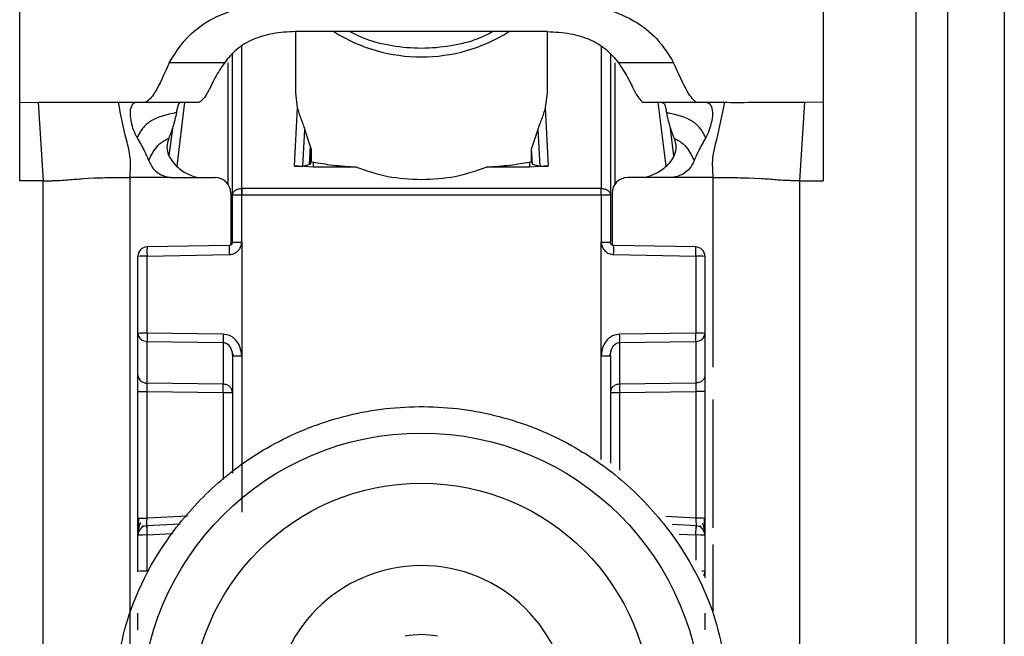
# Model space of a CAD drawing. Units: millimetres. Extents: x 277 to 4839, y 153 to 3196.
# Drawn here: x 3856 to 3887, y 1558 to 1578 of the extents above; entities that cross this region are included whole.
import ezdxf

# ---------------------------------------------------------------- set-up
doc = ezdxf.new("R2010")
doc.units = ezdxf.units.MM

msp = doc.modelspace()

# ---------------------------------------------------------------- linework, layer by layer
at = {"color": 7, "linetype": 'Continuous', "lineweight": 25}
for p, q in [((3855.532, 1575.054), (3855.532, 1583.071)), ((3881.032, 1583.071), (3881.032, 1575.054)), ((3883.982, 1535.555), (3883.982, 1578.055)), ((3884.982, 1578.055), (3884.982, 1535.555)), ((3886.782, 1578.055), (3886.782, 1535.555)), ((3864.282, 1577.297), (3864.282, 1575.359)), ((3865.011, 1577.299), (3864.286, 1577.297)), ((3871.552, 1577.299), (3865.011, 1577.299)), ((3872.278, 1577.297), (3871.552, 1577.299)), ((3872.282, 1575.359), (3872.282, 1577.297)), ((3862.282, 1572.105), (3862.282, 1576.58)), ((3874.282, 1576.58), (3874.282, 1572.105)), ((3862.027, 1576.31), (3860.278, 1576.31)), ((3876.286, 1576.31), (3874.537, 1576.31)), ((3864.282, 1575.359), (3864.342, 1574.883)), ((3872.222, 1574.883), (3872.282, 1575.359)), ((3855.532, 1575.054), (3856.118, 1575.055)), ((3855.532, 1572.567), (3855.532, 1575.054)), ((3856.118, 1575.055), (3856.282, 1572.567)), ((3858.666, 1575.055), (3859.22, 1575.055)), ((3859.22, 1575.055), (3859.536, 1575.055)), ((3859.536, 1575.055), (3861.232, 1575.055)), ((3875.313, 1575.056), (3875.332, 1575.055)), ((3875.332, 1575.055), (3877.027, 1575.055)), ((3877.006, 1575.056), (3877.027, 1575.055)), ((3877.027, 1575.055), (3877.344, 1575.055)), ((3877.344, 1575.055), (3877.897, 1575.055)), ((3880.445, 1575.055), (3880.282, 1572.567)), ((3881.032, 1575.054), (3880.445, 1575.055)), ((3881.032, 1575.054), (3881.032, 1572.567)), ((3864.342, 1574.883), (3864.248, 1573.035)), ((3872.315, 1573.035), (3872.222, 1574.883)), ((3860.378, 1574.229), (3860.27, 1573.359)), ((3864.523, 1573.034), (3864.582, 1574.193)), ((3864.754, 1573.672), (3864.582, 1574.193)), ((3871.982, 1574.193), (3871.78, 1573.588)), ((3871.982, 1574.193), (3872.041, 1573.034)), ((3876.293, 1573.359), (3876.186, 1574.229)), ((3864.754, 1573.672), (3864.724, 1573.08)), ((3864.784, 1573.537), (3864.762, 1573.099)), ((3864.784, 1573.537), (3864.784, 1573.174)), ((3871.78, 1573.174), (3871.78, 1573.588)), ((3871.805, 1573.089), (3871.78, 1573.588)), ((3864.762, 1573.099), (3864.784, 1573.174)), ((3864.784, 1573.174), (3864.852, 1573.159)), ((3864.852, 1572.998), (3864.852, 1573.159)), ((3871.712, 1573.159), (3871.78, 1573.174)), ((3871.712, 1573.159), (3871.712, 1572.998)), ((3871.78, 1573.174), (3871.805, 1573.089)), ((3864.852, 1572.998), (3864.248, 1573.035)), ((3864.523, 1573.034), (3864.724, 1573.08)), ((3864.724, 1573.08), (3864.762, 1573.099)), ((3866.224, 1572.998), (3864.852, 1572.998)), ((3871.712, 1572.998), (3870.34, 1572.998)), ((3872.315, 1573.035), (3871.712, 1572.998)), ((3871.805, 1573.089), (3872.041, 1573.034)), ((3856.282, 1572.567), (3855.532, 1572.567)), ((3856.282, 1539.055), (3856.282, 1572.567)), ((3857.551, 1572.636), (3857.703, 1572.645)), ((3857.703, 1572.645), (3857.891, 1572.655)), ((3859.032, 1572.669), (3859.032, 1540.18)), ((3860.397, 1572.669), (3861.732, 1572.669)), ((3876.166, 1572.669), (3874.832, 1572.669)), ((3878.672, 1572.655), (3878.861, 1572.645)), ((3878.861, 1572.645), (3879.013, 1572.636)), ((3880.282, 1572.567), (3880.282, 1539.055)), ((3880.282, 1572.567), (3881.032, 1572.567)), ((3862.574, 1572.323), (3862.582, 1572.323)), ((3873.982, 1572.323), (3862.582, 1572.323)), ((3873.982, 1572.323), (3873.99, 1572.323)), ((3862.232, 1572.17), (3862.232, 1570.528)), ((3862.282, 1570.614), (3862.282, 1572.105)), ((3862.582, 1572.113), (3862.574, 1572.113)), ((3862.578, 1570.622), (3862.582, 1572.113)), ((3873.982, 1572.113), (3862.582, 1572.113)), ((3873.982, 1572.113), (3873.985, 1570.622)), ((3873.99, 1572.113), (3873.982, 1572.113)), ((3874.282, 1572.105), (3874.282, 1570.614)), ((3874.332, 1572.17), (3874.332, 1570.528)), ((3862.183, 1570.514), (3859.566, 1570.467)), ((3862.578, 1570.622), (3862.577, 1567.015)), ((3873.987, 1567.015), (3873.985, 1570.622)), ((3876.998, 1570.467), (3874.38, 1570.514)), ((3859.282, 1567.725), (3859.282, 1570.167)), ((3859.574, 1570.175), (3862.181, 1570.222)), ((3859.574, 1567.733), (3859.574, 1570.175)), ((3874.383, 1570.222), (3876.99, 1570.175)), ((3876.99, 1570.175), (3876.99, 1567.733)), ((3877.282, 1570.167), (3877.282, 1567.725)), ((3859.282, 1566.402), (3859.282, 1567.725)), ((3861.99, 1567.698), (3859.574, 1567.733)), ((3876.99, 1567.733), (3874.574, 1567.698)), ((3877.282, 1567.725), (3877.282, 1566.402)), ((3859.574, 1567.469), (3861.99, 1567.434)), ((3859.574, 1566.146), (3859.574, 1567.469)), ((3861.99, 1567.434), (3861.99, 1566.111)), ((3874.574, 1567.434), (3876.99, 1567.469)), ((3874.574, 1566.111), (3874.574, 1567.434)), ((3876.99, 1567.469), (3876.99, 1566.146)), ((3862.262, 1567.161), (3862.302, 1567.006)), ((3862.282, 1567.007), (3862.282, 1563.29)), ((3862.577, 1567.015), (3862.577, 1562.055)), ((3874.261, 1567.006), (3874.302, 1567.161)), ((3874.282, 1567.007), (3874.282, 1563.607)), ((3861.99, 1566.111), (3859.574, 1566.146)), ((3876.99, 1566.146), (3874.574, 1566.111)), ((3859.282, 1561.853), (3859.282, 1565.875)), ((3859.574, 1565.883), (3861.99, 1565.848)), ((3859.574, 1561.861), (3859.574, 1565.883)), ((3874.574, 1565.848), (3876.99, 1565.883)), ((3876.99, 1565.883), (3876.99, 1561.861)), ((3877.282, 1565.875), (3877.282, 1561.853)), ((3859.397, 1561.55), (3859.456, 1561.632)), ((3860.622, 1561.674), (3859.556, 1561.618)), ((3877.008, 1561.618), (3876.243, 1561.658)), ((3877.109, 1561.63), (3877.168, 1561.546)), ((3859.282, 1560.171), (3859.282, 1561.319)), ((3859.574, 1560.178), (3859.574, 1561.327)), ((3877.282, 1561.319), (3877.282, 1560.171)), ((3877.282, 1560.171), (3877.282, 1559.967))]:
    msp.add_line(p, q, dxfattribs=at)
at = {"color": 8, "linetype": 'Continuous', "lineweight": 25}
for p, q in [((3862.582, 1572.323), (3862.58, 1576.829)), ((3873.983, 1576.829), (3873.982, 1572.323)), ((3862.134, 1576.303), (3862.134, 1572.466)), ((3874.429, 1572.466), (3874.429, 1576.303)), ((3860.526, 1573.033), (3860.776, 1575.055)), ((3875.788, 1575.055), (3876.038, 1573.033)), ((3877.532, 1572.669), (3877.532, 1566.647)), ((3873.987, 1563.721), (3873.987, 1567.015)), ((3861.99, 1565.848), (3861.99, 1563.087)), ((3874.574, 1563.379), (3874.574, 1565.848)), ((3877.532, 1565.63), (3877.532, 1561.549)), ((3860.858, 1561.929), (3859.574, 1561.861)), ((3876.99, 1561.861), (3876.044, 1561.911)), ((3859.574, 1561.327), (3860.383, 1561.37)), ((3876.465, 1561.354), (3876.99, 1561.327)), ((3876.99, 1561.327), (3876.99, 1560.524)), ((3877.532, 1561.024), (3877.532, 1558.92))]:
    msp.add_line(p, q, dxfattribs=at)
at = {"color": 7, "linetype": 'Continuous', "lineweight": 25}
for centre, radius in [((3868.282, 1555.658), 8.904), ((3868.282, 1555.666), 7.304)]:
    msp.add_circle(centre, radius, dxfattribs=at)
at = {"color": 8, "linetype": 'Continuous', "lineweight": 25}
for centre, radius, start, end in [((3868.282, 1581.711), 5.215, 237.7957, 302.2043), ((3864.948, 1570.345), 2.77, 176.5039, 182.5493), ((3871.616, 1570.345), 2.77, 357.4507, 3.4961), ((3877.19, 1559.476), 0.7, 82.4467, 91.0363), ((3877.054, 1560.172), 0.228, 326.2247, 359.6437)]:
    msp.add_arc(centre, radius, start, end, dxfattribs=at)
at = {"color": 7, "linetype": 'Continuous', "lineweight": 25}
for centre, radius, start, end in [((3861.732, 1572.169), 0.5, 0.0098, 90.0098), ((3874.832, 1572.169), 0.5, 89.9902, 179.9902), ((3870.963, 1572.218), 8.39, 179.284, 180.716), ((3865.601, 1572.218), 8.39, 359.284, 0.716), ((3859.582, 1570.167), 0.3, 90.99, 179.9904), ((3876.982, 1570.167), 0.3, 0.0096, 89.01), ((3859.502, 1567.404), 2.771, 88.5169, 94.5616), ((3877.061, 1567.404), 2.771, 85.4384, 91.4831), ((3859.502, 1564.962), 2.771, 88.5169, 94.5616), ((3859.56, 1567.748), 0.279, 184.7602, 272.8511), ((3868.93, 1567.566), 6.941, 178.9122, 181.0878), ((3867.634, 1567.566), 6.941, 358.9122, 1.0878), ((3877.061, 1564.962), 2.771, 85.4384, 91.4831), ((3877.004, 1567.748), 0.279, 267.1489, 355.2398), ((3859.56, 1566.425), 0.279, 184.7602, 272.8511), ((3855.05, 1565.98), 6.941, 358.9122, 1.0878), ((3881.514, 1565.98), 6.941, 178.9122, 181.0878), ((3859.582, 1561.319), 0.3, 92.9895, 179.9909), ((3877.061, 1559.091), 2.771, 85.4384, 91.4831), ((3876.982, 1561.319), 0.3, 0.0091, 87.0105), ((3859.502, 1558.556), 2.771, 88.5169, 94.5616), ((3877.061, 1558.556), 2.771, 85.4384, 91.4831), ((3868.281, 1555.667), 4.689, 181.1545, 180.0002), ((3859.502, 1557.408), 2.771, 88.5169, 94.5616), ((3868.282, 1555.665), 2.5, 78.1135, 101.8865)]:
    msp.add_arc(centre, radius, start, end, dxfattribs=at)
for points, knots in [([(3860.278, 1576.31), (3860.439, 1576.574), (3860.742, 1577.069), (3861.53, 1577.696), (3862.62, 1578.124), (3863.478, 1578.17), (3863.924, 1578.194)], [0, 0, 0, 0, 0.258792, 0.484975, 0.732812, 1, 1, 1, 1]), ([(3872.64, 1578.194), (3873.086, 1578.17), (3873.946, 1578.123), (3875.036, 1577.694), (3875.823, 1577.068), (3876.125, 1576.574), (3876.286, 1576.31)], [0, 0, 0, 0, 0.267649, 0.515902, 0.7417, 1, 1, 1, 1]), ([(3864.286, 1577.297), (3864.041, 1577.286), (3863.569, 1577.264), (3862.92, 1577.065), (3862.384, 1576.743), (3862.15, 1576.459), (3862.027, 1576.31)], [0, 0, 0, 0, 0.25511, 0.492019, 0.733187, 1, 1, 1, 1]), ([(3870.557, 1577.299), (3870.399, 1577.219), (3869.995, 1577.013), (3869.215, 1576.824), (3868.286, 1576.74), (3867.361, 1576.822), (3866.579, 1577.011), (3866.168, 1577.216), (3866.002, 1577.299)], [0, 0, 0, 0, 0.119862, 0.307101, 0.498995, 0.689977, 0.874632, 1, 1, 1, 1]), ([(3872.278, 1577.297), (3872.523, 1577.286), (3872.995, 1577.264), (3873.643, 1577.065), (3874.18, 1576.743), (3874.414, 1576.459), (3874.537, 1576.31)], [0, 0, 0, 0, 0.25511, 0.492019, 0.733187, 1, 1, 1, 1]), ([(3860.278, 1576.31), (3860.117, 1575.952), (3859.796, 1575.236), (3859.623, 1575.115), (3859.536, 1575.055)], [0, 0, 0, 0, 0.499898, 1, 1, 1, 1]), ([(3862.027, 1576.31), (3861.923, 1576.149), (3861.701, 1575.803), (3861.454, 1575.229), (3861.321, 1575.124), (3861.232, 1575.055)], [0, 0, 0, 0, 0.2234082, 0.4797244, 1, 1, 1, 1]), ([(3874.537, 1576.31), (3874.64, 1576.15), (3874.859, 1575.811), (3875.1, 1575.254), (3875.228, 1575.135), (3875.313, 1575.056)], [0, 0, 0, 0, 0.229163, 0.488541, 1, 1, 1, 1]), ([(3877.006, 1575.056), (3876.922, 1575.128), (3876.755, 1575.271), (3876.442, 1575.963), (3876.286, 1576.31)], [0, 0, 0, 0, 0.5001092, 1, 1, 1, 1]), ([(3856.118, 1575.055), (3856.419, 1575.055), (3857.025, 1575.055), (3858.009, 1575.055), (3858.397, 1575.055), (3858.666, 1575.055)], [0, 0, 0, 0, 0.230938, 0.465577, 1, 1, 1, 1]), ([(3859.032, 1572.669), (3859.046, 1572.879), (3859.074, 1573.296), (3858.859, 1574.064), (3858.744, 1574.656), (3858.666, 1575.055)], [0, 0, 0, 0, 0.248786, 0.494338, 1, 1, 1, 1]), ([(3859.256, 1573.933), (3859.217, 1574.015), (3859.138, 1574.18), (3859.069, 1574.445), (3859.031, 1574.711), (3859.071, 1574.958), (3859.161, 1575.049), (3859.211, 1575.054), (3859.22, 1575.055)], [0, 0, 0, 0, 0.125398, 0.250866, 0.415339, 0.641365, 0.933657, 1, 1, 1, 1]), ([(3860.626, 1575.054), (3860.607, 1575.041), (3860.569, 1575.016), (3860.533, 1574.885), (3860.514, 1574.772), (3860.507, 1574.73)], [0, 0, 0, 0, 0.386154, 0.7723735, 1, 1, 1, 1]), ([(3875.938, 1575.054), (3875.957, 1575.041), (3875.995, 1575.016), (3876.03, 1574.885), (3876.05, 1574.772), (3876.057, 1574.73)], [0, 0, 0, 0, 0.386154, 0.772374, 1, 1, 1, 1]), ([(3877.344, 1575.055), (3877.389, 1575.037), (3877.468, 1575.007), (3877.532, 1574.772), (3877.509, 1574.515), (3877.444, 1574.248), (3877.371, 1574.05), (3877.316, 1573.949), (3877.308, 1573.933)], [0, 0, 0, 0, 0.301277, 0.53441, 0.708593, 0.841267, 0.974538, 1, 1, 1, 1]), ([(3877.897, 1575.055), (3877.82, 1574.656), (3877.704, 1574.064), (3877.49, 1573.296), (3877.518, 1572.879), (3877.532, 1572.669)], [0, 0, 0, 0, 0.505662, 0.751214, 1, 1, 1, 1]), ([(3877.897, 1575.055), (3878.147, 1575.054), (3878.522, 1575.054), (3879.47, 1575.057), (3880.121, 1575.055), (3880.445, 1575.055)], [0, 0, 0, 0, 0.499038, 0.750445, 1, 1, 1, 1]), ([(3860.507, 1574.73), (3860.202, 1574.665), (3859.773, 1574.574), (3859.426, 1574.24), (3859.319, 1574.051), (3859.277, 1573.973), (3859.256, 1573.933)], [0, 0, 0, 0, 0.5486998, 0.7728304, 0.8843085, 1, 1, 1, 1]), ([(3860.507, 1574.73), (3860.475, 1574.578), (3860.417, 1574.306), (3860.31, 1574.037), (3860.263, 1573.918)], [0, 0, 0, 0, 0.557479, 1, 1, 1, 1]), ([(3864.342, 1574.883), (3864.376, 1574.768), (3864.426, 1574.602), (3864.522, 1574.367), (3864.564, 1574.245), (3864.582, 1574.193)], [0, 0, 0, 0, 0.5609344, 0.8111091, 1, 1, 1, 1]), ([(3871.982, 1574.193), (3872, 1574.245), (3872.041, 1574.364), (3872.137, 1574.601), (3872.187, 1574.767), (3872.222, 1574.883)], [0, 0, 0, 0, 0.1867418, 0.433519, 1, 1, 1, 1]), ([(3877.308, 1573.933), (3877.287, 1573.973), (3877.245, 1574.051), (3877.137, 1574.24), (3876.79, 1574.574), (3876.361, 1574.665), (3876.057, 1574.73)], [0, 0, 0, 0, 0.1156915, 0.2271696, 0.4513002, 1, 1, 1, 1]), ([(3876.057, 1574.73), (3876.089, 1574.578), (3876.147, 1574.306), (3876.254, 1574.037), (3876.301, 1573.918)], [0, 0, 0, 0, 0.557479, 1, 1, 1, 1]), ([(3859.256, 1573.933), (3859.334, 1573.799), (3859.473, 1573.561), (3859.581, 1573.308), (3859.628, 1573.198)], [0, 0, 0, 0, 0.565986, 1, 1, 1, 1]), ([(3859.628, 1573.198), (3859.645, 1573.238), (3859.676, 1573.313), (3859.775, 1573.502), (3859.962, 1573.756), (3860.159, 1573.862), (3860.263, 1573.918)], [0, 0, 0, 0, 0.27359, 0.513796, 0.744561, 1, 1, 1, 1]), ([(3860.263, 1573.918), (3860.234, 1573.824), (3860.182, 1573.65), (3860.249, 1573.352), (3860.442, 1573.075), (3860.75, 1572.812), (3861.026, 1572.716), (3861.16, 1572.669)], [0, 0, 0, 0, 0.179129, 0.334609, 0.520391, 0.76741, 1, 1, 1, 1]), ([(3876.301, 1573.918), (3876.329, 1573.824), (3876.382, 1573.65), (3876.315, 1573.352), (3876.121, 1573.075), (3875.814, 1572.812), (3875.538, 1572.716), (3875.404, 1572.669)], [0, 0, 0, 0, 0.1791292, 0.3346087, 0.5203913, 0.7674098, 1, 1, 1, 1]), ([(3876.301, 1573.918), (3876.405, 1573.862), (3876.602, 1573.756), (3876.789, 1573.502), (3876.888, 1573.313), (3876.919, 1573.238), (3876.936, 1573.198)], [0, 0, 0, 0, 0.255439, 0.486204, 0.72641, 1, 1, 1, 1]), ([(3877.308, 1573.933), (3877.229, 1573.799), (3877.091, 1573.561), (3876.983, 1573.308), (3876.936, 1573.198)], [0, 0, 0, 0, 0.565986, 1, 1, 1, 1]), ([(3864.754, 1573.672), (3864.763, 1573.646), (3864.775, 1573.609), (3864.783, 1573.564), (3864.784, 1573.546), (3864.784, 1573.537)], [0, 0, 0, 0, 0.526098, 0.764686, 1, 1, 1, 1]), ([(3859.628, 1573.198), (3859.668, 1573.116), (3859.747, 1572.954), (3859.96, 1572.777), (3860.161, 1572.694), (3860.283, 1572.678), (3860.316, 1572.673)], [0, 0, 0, 0, 0.295699, 0.591355, 0.890368, 1, 1, 1, 1]), ([(3864.852, 1573.159), (3865.042, 1573.126), (3865.398, 1573.064), (3865.962, 1573.019), (3866.224, 1572.998)], [0, 0, 0, 0, 0.534553, 1, 1, 1, 1]), ([(3870.34, 1572.998), (3870.602, 1573.019), (3871.166, 1573.064), (3871.522, 1573.126), (3871.712, 1573.159)], [0, 0, 0, 0, 0.465447, 1, 1, 1, 1]), ([(3876.936, 1573.198), (3876.896, 1573.116), (3876.817, 1572.954), (3876.604, 1572.777), (3876.403, 1572.694), (3876.28, 1572.678), (3876.247, 1572.673)], [0, 0, 0, 0, 0.295699, 0.591355, 0.890369, 1, 1, 1, 1]), ([(3864.248, 1573.035), (3864.262, 1573.033), (3864.291, 1573.03), (3864.333, 1573.027), (3864.375, 1573.025), (3864.425, 1573.025), (3864.481, 1573.027), (3864.508, 1573.032), (3864.523, 1573.034)], [0, 0, 0, 0, 0.10675, 0.216087, 0.331785, 0.457048, 0.698418, 1, 1, 1, 1]), ([(3872.041, 1573.034), (3872.056, 1573.032), (3872.083, 1573.027), (3872.138, 1573.025), (3872.189, 1573.025), (3872.23, 1573.027), (3872.273, 1573.03), (3872.301, 1573.033), (3872.315, 1573.035)], [0, 0, 0, 0, 0.301476, 0.542948, 0.668174, 0.783858, 0.893208, 1, 1, 1, 1]), ([(3856.282, 1572.567), (3856.346, 1572.567), (3856.443, 1572.567), (3856.553, 1572.569), (3856.69, 1572.572), (3856.881, 1572.582), (3857.152, 1572.604), (3857.391, 1572.623), (3857.551, 1572.636)], [0, 0, 0, 0, 0.062087, 0.093313, 0.124651, 0.249375, 0.499527, 1, 1, 1, 1]), ([(3857.891, 1572.655), (3857.956, 1572.657), (3858.085, 1572.662), (3858.284, 1572.666), (3858.384, 1572.667)], [0, 0, 0, 0, 0.500754, 1, 1, 1, 1]), ([(3858.384, 1572.667), (3858.489, 1572.668), (3858.701, 1572.67), (3858.921, 1572.669), (3859.032, 1572.669)], [0, 0, 0, 0, 0.49923, 1, 1, 1, 1]), ([(3860.316, 1572.673), (3860.102, 1572.672), (3859.808, 1572.67), (3859.38, 1572.668), (3859.166, 1572.669), (3859.032, 1572.669)], [0, 0, 0, 0, 0.499837, 0.686365, 1, 1, 1, 1]), ([(3860.316, 1572.673), (3860.32, 1572.673), (3860.347, 1572.67), (3860.374, 1572.67), (3860.397, 1572.669)], [0, 0, 0, 0, 0.13554, 1, 1, 1, 1]), ([(3876.247, 1572.673), (3876.244, 1572.673), (3876.217, 1572.67), (3876.19, 1572.67), (3876.166, 1572.669)], [0, 0, 0, 0, 0.135537, 1, 1, 1, 1]), ([(3877.532, 1572.669), (3877.318, 1572.669), (3877.091, 1572.669), (3876.769, 1572.669), (3876.555, 1572.672), (3876.354, 1572.673), (3876.247, 1572.673)], [0, 0, 0, 0, 0.500161, 0.530289, 0.750051, 1, 1, 1, 1]), ([(3877.532, 1572.669), (3877.642, 1572.669), (3877.863, 1572.67), (3878.075, 1572.668), (3878.18, 1572.667)], [0, 0, 0, 0, 0.5007697, 1, 1, 1, 1]), ([(3878.18, 1572.667), (3878.28, 1572.666), (3878.479, 1572.662), (3878.608, 1572.657), (3878.672, 1572.655)], [0, 0, 0, 0, 0.499246, 1, 1, 1, 1]), ([(3880.282, 1572.567), (3880.217, 1572.567), (3880.121, 1572.567), (3880.01, 1572.569), (3879.873, 1572.572), (3879.683, 1572.582), (3879.412, 1572.604), (3879.173, 1572.623), (3879.013, 1572.636)], [0, 0, 0, 0, 0.0620873, 0.0933125, 0.124651, 0.2493749, 0.4995267, 1, 1, 1, 1]), ([(3862.181, 1570.222), (3862.217, 1570.226), (3862.287, 1570.232), (3862.384, 1570.276), (3862.465, 1570.342), (3862.511, 1570.403), (3862.534, 1570.449), (3862.552, 1570.487), (3862.574, 1570.545), (3862.577, 1570.596), (3862.578, 1570.622)], [0, 0, 0, 0, 0.175712, 0.338379, 0.502268, 0.676519, 0.703768, 0.751194, 0.876387, 1, 1, 1, 1]), ([(3862.282, 1570.615), (3862.28, 1570.602), (3862.278, 1570.576), (3862.255, 1570.543), (3862.222, 1570.519), (3862.196, 1570.516), (3862.182, 1570.514)], [0, 0, 0, 0, 0.249769, 0.499628, 0.749715, 1, 1, 1, 1]), ([(3862.282, 1570.614), (3862.281, 1570.604), (3862.279, 1570.582), (3862.264, 1570.555), (3862.246, 1570.537), (3862.228, 1570.525), (3862.207, 1570.516), (3862.192, 1570.515), (3862.184, 1570.514)], [0, 0, 0, 0, 0.199634, 0.432264, 0.561612, 0.699346, 0.845473, 1, 1, 1, 1]), ([(3873.985, 1570.622), (3873.987, 1570.597), (3873.99, 1570.546), (3874.025, 1570.449), (3874.095, 1570.337), (3874.227, 1570.244), (3874.331, 1570.229), (3874.383, 1570.222)], [0, 0, 0, 0, 0.119744, 0.247495, 0.496978, 0.748454, 1, 1, 1, 1]), ([(3874.38, 1570.514), (3874.372, 1570.515), (3874.357, 1570.516), (3874.335, 1570.525), (3874.318, 1570.537), (3874.299, 1570.555), (3874.285, 1570.582), (3874.283, 1570.604), (3874.282, 1570.614)], [0, 0, 0, 0, 0.1545287, 0.3006575, 0.438392, 0.5677406, 0.8003691, 1, 1, 1, 1]), ([(3859.288, 1567.726), (3859.288, 1567.717), (3859.287, 1567.686), (3859.296, 1567.655), (3859.302, 1567.632)], [0, 0, 0, 0, 0.275825, 1, 1, 1, 1]), ([(3862.577, 1567.015), (3862.566, 1567.11), (3862.545, 1567.293), (3862.422, 1567.488), (3862.298, 1567.599), (3862.168, 1567.675), (3862.059, 1567.689), (3861.99, 1567.698)], [0, 0, 0, 0, 0.288278, 0.550547, 0.672661, 0.791746, 1, 1, 1, 1]), ([(3874.574, 1567.698), (3874.505, 1567.689), (3874.396, 1567.675), (3874.266, 1567.599), (3874.142, 1567.488), (3874.019, 1567.293), (3873.998, 1567.11), (3873.987, 1567.015)], [0, 0, 0, 0, 0.208256, 0.326753, 0.449343, 0.711682, 1, 1, 1, 1]), ([(3877.262, 1567.632), (3877.268, 1567.655), (3877.277, 1567.686), (3877.276, 1567.717), (3877.275, 1567.726)], [0, 0, 0, 0, 0.724511, 1, 1, 1, 1]), ([(3861.99, 1567.434), (3862.009, 1567.432), (3862.05, 1567.428), (3862.109, 1567.4), (3862.163, 1567.355), (3862.218, 1567.283), (3862.269, 1567.166), (3862.277, 1567.066), (3862.282, 1567.007)], [0, 0, 0, 0, 0.1007286, 0.2088825, 0.3287506, 0.463508, 0.6845304, 1, 1, 1, 1]), ([(3874.282, 1567.007), (3874.286, 1567.066), (3874.294, 1567.166), (3874.346, 1567.283), (3874.401, 1567.355), (3874.455, 1567.4), (3874.513, 1567.428), (3874.554, 1567.432), (3874.574, 1567.434)], [0, 0, 0, 0, 0.315474, 0.536493, 0.671248, 0.791115, 0.89927, 1, 1, 1, 1]), ([(3859.282, 1565.875), (3859.282, 1565.927), (3859.282, 1566.032), (3859.282, 1566.179), (3859.282, 1566.31), (3859.282, 1566.371), (3859.282, 1566.402)], [0, 0, 0, 0, 0.249167, 0.499733, 0.749082, 1, 1, 1, 1]), ([(3877.282, 1566.402), (3877.282, 1566.371), (3877.282, 1566.31), (3877.282, 1566.179), (3877.282, 1566.032), (3877.282, 1565.928), (3877.282, 1565.875)], [0, 0, 0, 0, 0.249689, 0.500986, 0.749604, 1, 1, 1, 1]), ([(3859.574, 1565.883), (3859.574, 1565.909), (3859.573, 1565.961), (3859.573, 1566.035), (3859.573, 1566.1), (3859.574, 1566.131), (3859.574, 1566.146)], [0, 0, 0, 0, 0.249548, 0.499404, 0.749535, 1, 1, 1, 1]), ([(3876.99, 1566.146), (3876.99, 1566.131), (3876.991, 1566.101), (3876.991, 1566.037), (3876.991, 1565.963), (3876.99, 1565.91), (3876.99, 1565.883)], [0, 0, 0, 0, 0.244984, 0.493276, 0.744931, 1, 1, 1, 1]), ([(3858.482, 1555.604), (3858.559, 1556.529), (3858.733, 1558.622), (3860.052, 1561.157), (3861.808, 1563.063), (3863.631, 1564.328), (3865.813, 1565.185), (3868.206, 1565.5), (3870.603, 1565.222), (3872.798, 1564.399), (3874.64, 1563.162), (3876.425, 1561.283), (3877.784, 1558.768), (3877.99, 1556.679), (3878.081, 1555.755)], [0, 0, 0, 0, 0.09066, 0.205073, 0.271907, 0.344321, 0.420998, 0.5, 0.579002, 0.655679, 0.728092, 0.794927, 0.90934, 1, 1, 1, 1]), ([(3859.282, 1561.304), (3859.282, 1561.337), (3859.282, 1561.388), (3859.282, 1561.506), (3859.282, 1561.611), (3859.282, 1561.728), (3859.282, 1561.812), (3859.282, 1561.853)], [0, 0, 0, 0, 0.317817, 0.483359, 0.652342, 0.826942, 1, 1, 1, 1]), ([(3859.363, 1561.71), (3859.349, 1561.678), (3859.321, 1561.612), (3859.297, 1561.505), (3859.285, 1561.422), (3859.284, 1561.383), (3859.284, 1561.375)], [0, 0, 0, 0, 0.284456, 0.588914, 0.914657, 1, 1, 1, 1]), ([(3859.302, 1561.861), (3859.302, 1561.828), (3859.301, 1561.763), (3859.3, 1561.669), (3859.3, 1561.581), (3859.3, 1561.533), (3859.299, 1561.509)], [0, 0, 0, 0, 0.2486999, 0.498404, 0.7489176, 1, 1, 1, 1]), ([(3859.566, 1561.569), (3859.565, 1561.572), (3859.564, 1561.578), (3859.565, 1561.629), (3859.567, 1561.686), (3859.569, 1561.739), (3859.571, 1561.798), (3859.573, 1561.84), (3859.574, 1561.861)], [0, 0, 0, 0, 0.232212, 0.475571, 0.602181, 0.731761, 0.864355, 1, 1, 1, 1]), ([(3876.99, 1561.861), (3876.991, 1561.84), (3876.993, 1561.798), (3876.996, 1561.724), (3876.999, 1561.645), (3877, 1561.579), (3876.998, 1561.572), (3876.998, 1561.569)], [0, 0, 0, 0, 0.136392, 0.265484, 0.500873, 0.749488, 1, 1, 1, 1]), ([(3877.279, 1561.374), (3877.279, 1561.382), (3877.279, 1561.42), (3877.267, 1561.503), (3877.243, 1561.609), (3877.214, 1561.675), (3877.2, 1561.706)], [0, 0, 0, 0, 0.082244, 0.409136, 0.714618, 1, 1, 1, 1]), ([(3877.264, 1561.506), (3877.264, 1561.53), (3877.264, 1561.578), (3877.263, 1561.665), (3877.262, 1561.759), (3877.262, 1561.824), (3877.262, 1561.856)], [0, 0, 0, 0, 0.251255, 0.501822, 0.751464, 1, 1, 1, 1]), ([(3877.282, 1561.853), (3877.282, 1561.812), (3877.282, 1561.729), (3877.282, 1561.611), (3877.282, 1561.506), (3877.282, 1561.388), (3877.282, 1561.337), (3877.282, 1561.304)], [0, 0, 0, 0, 0.172608, 0.347475, 0.515719, 0.682008, 1, 1, 1, 1]), ([(3859.282, 1558.316), (3859.282, 1558.368), (3859.282, 1558.473), (3859.282, 1558.62), (3859.282, 1558.751), (3859.282, 1558.812), (3859.282, 1558.843)], [0, 0, 0, 0, 0.248093, 0.497428, 0.74802, 1, 1, 1, 1]), ([(3877.282, 1558.843), (3877.282, 1558.813), (3877.282, 1558.751), (3877.282, 1558.621), (3877.282, 1558.474), (3877.282, 1558.369), (3877.282, 1558.316)], [0, 0, 0, 0, 0.249689, 0.500986, 0.749604, 1, 1, 1, 1])]:
    msp.add_open_spline(points, degree=3, knots=knots, dxfattribs=at)
for points in [[(3866.224, 1572.998), (3866.548, 1572.885), (3867.195, 1572.657), (3867.919, 1572.623), (3868.282, 1572.606)], [(3868.282, 1572.606), (3868.644, 1572.623), (3869.369, 1572.657), (3870.016, 1572.885), (3870.34, 1572.998)], [(3862.282, 1572.105), (3862.286, 1572.133), (3862.295, 1572.189), (3862.362, 1572.261), (3862.458, 1572.311), (3862.535, 1572.319), (3862.574, 1572.323)], [(3862.582, 1572.323), (3862.582, 1572.309), (3862.582, 1572.28), (3862.582, 1572.228), (3862.582, 1572.172), (3862.582, 1572.133), (3862.582, 1572.113)], [(3873.982, 1572.113), (3873.982, 1572.133), (3873.982, 1572.172), (3873.982, 1572.228), (3873.982, 1572.28), (3873.982, 1572.309), (3873.982, 1572.323)], [(3873.99, 1572.323), (3874.028, 1572.319), (3874.105, 1572.311), (3874.202, 1572.261), (3874.269, 1572.189), (3874.277, 1572.133), (3874.282, 1572.105)], [(3862.574, 1572.113), (3862.535, 1572.113), (3862.458, 1572.113), (3862.362, 1572.111), (3862.295, 1572.108), (3862.286, 1572.106), (3862.282, 1572.105)], [(3874.282, 1572.105), (3874.277, 1572.106), (3874.269, 1572.108), (3874.202, 1572.111), (3874.105, 1572.113), (3874.028, 1572.113), (3873.99, 1572.113)], [(3859.577, 1570.467), (3859.576, 1570.463), (3859.574, 1570.456), (3859.572, 1570.39), (3859.572, 1570.292), (3859.573, 1570.214), (3859.574, 1570.175)], [(3862.282, 1570.614), (3862.286, 1570.615), (3862.295, 1570.617), (3862.364, 1570.62), (3862.461, 1570.622), (3862.539, 1570.622), (3862.578, 1570.622)], [(3873.985, 1570.622), (3874.024, 1570.622), (3874.102, 1570.622), (3874.2, 1570.62), (3874.268, 1570.617), (3874.277, 1570.615), (3874.282, 1570.614)], [(3876.99, 1570.175), (3876.99, 1570.214), (3876.991, 1570.292), (3876.991, 1570.39), (3876.99, 1570.456), (3876.988, 1570.463), (3876.987, 1570.467)], [(3859.574, 1567.733), (3859.574, 1567.706), (3859.573, 1567.654), (3859.573, 1567.58), (3859.573, 1567.515), (3859.574, 1567.484), (3859.574, 1567.469)], [(3876.99, 1567.469), (3876.99, 1567.484), (3876.991, 1567.515), (3876.991, 1567.58), (3876.991, 1567.654), (3876.99, 1567.706), (3876.99, 1567.733)], [(3862.282, 1567.007), (3862.286, 1567.008), (3862.295, 1567.01), (3862.363, 1567.012), (3862.46, 1567.014), (3862.538, 1567.014), (3862.577, 1567.015)], [(3873.987, 1567.015), (3874.026, 1567.014), (3874.103, 1567.014), (3874.201, 1567.012), (3874.269, 1567.01), (3874.277, 1567.008), (3874.282, 1567.007)], [(3877.282, 1566.402), (3877.277, 1566.369), (3877.269, 1566.303), (3877.202, 1566.219), (3877.105, 1566.16), (3877.028, 1566.151), (3876.99, 1566.146)], [(3862.282, 1565.856), (3862.277, 1565.889), (3862.269, 1565.955), (3862.202, 1566.038), (3862.105, 1566.098), (3862.028, 1566.107), (3861.99, 1566.111)], [(3874.574, 1566.111), (3874.535, 1566.107), (3874.458, 1566.098), (3874.362, 1566.038), (3874.295, 1565.955), (3874.286, 1565.889), (3874.282, 1565.856)], [(3859.282, 1565.875), (3859.286, 1565.876), (3859.295, 1565.878), (3859.362, 1565.881), (3859.458, 1565.882), (3859.535, 1565.883), (3859.574, 1565.883)], [(3861.99, 1565.848), (3862.028, 1565.848), (3862.105, 1565.848), (3862.202, 1565.85), (3862.269, 1565.853), (3862.277, 1565.855), (3862.282, 1565.856)], [(3874.282, 1565.856), (3874.286, 1565.855), (3874.295, 1565.853), (3874.362, 1565.85), (3874.458, 1565.848), (3874.535, 1565.848), (3874.574, 1565.848)], [(3877.282, 1565.875), (3877.277, 1565.876), (3877.269, 1565.878), (3877.202, 1565.881), (3877.105, 1565.882), (3877.028, 1565.883), (3876.99, 1565.883)], [(3859.282, 1561.853), (3859.286, 1561.854), (3859.295, 1561.856), (3859.362, 1561.859), (3859.458, 1561.861), (3859.535, 1561.861), (3859.574, 1561.861)], [(3859.566, 1561.618), (3859.565, 1561.615), (3859.564, 1561.608), (3859.565, 1561.541), (3859.568, 1561.444), (3859.572, 1561.366), (3859.574, 1561.327)], [(3876.99, 1561.327), (3876.992, 1561.366), (3876.995, 1561.444), (3876.999, 1561.541), (3877, 1561.608), (3876.998, 1561.615), (3876.998, 1561.618)]]:
    msp.add_open_spline(points, degree=3, dxfattribs=at)

doc.saveas('drawing.dxf')
